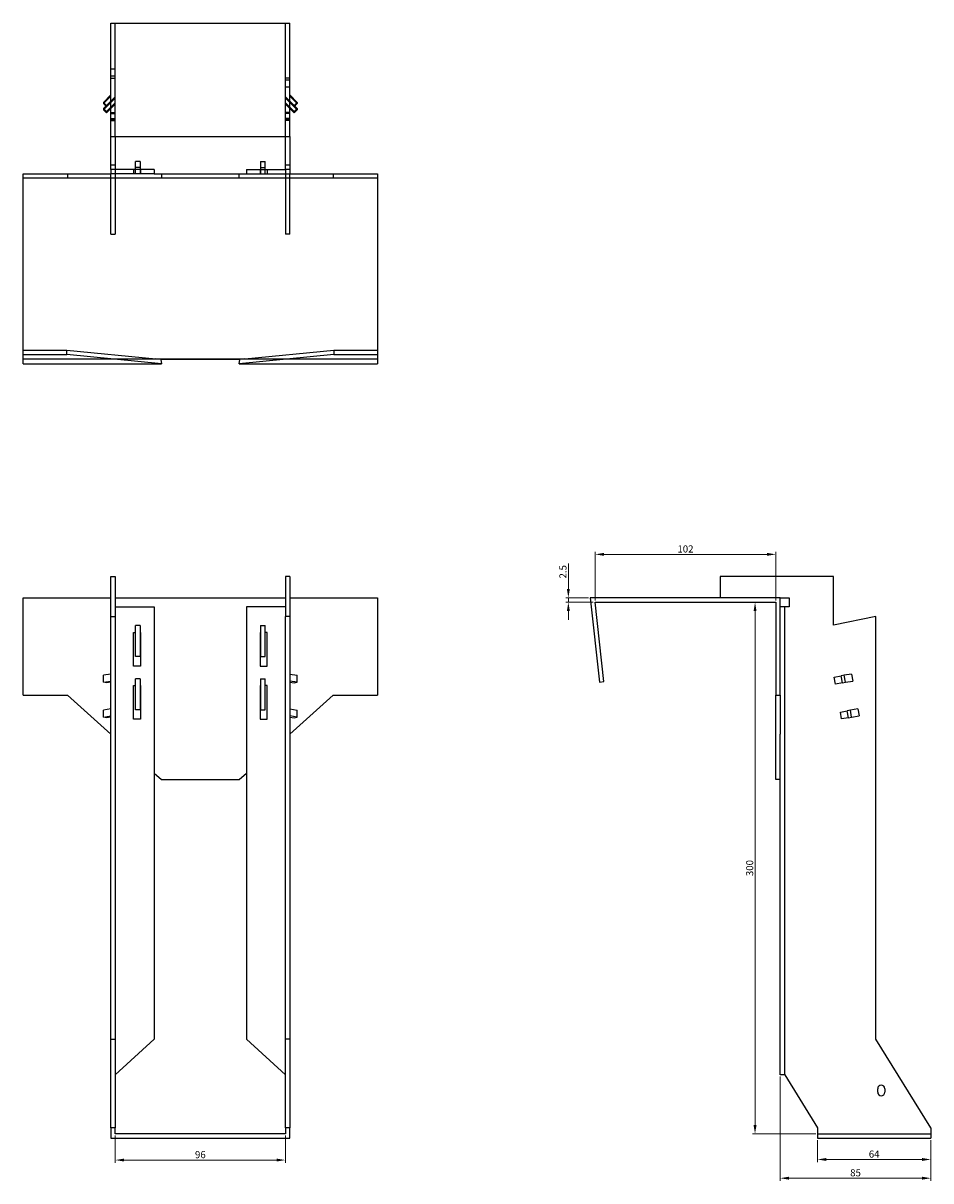
# Model space of a CAD drawing. Units: millimetres. Extents: x 938 to 1830, y 350 to 1483.
# Drawn here: x 1250 to 1763, y 830 to 1483 of the extents above; entities that cross this region are included whole.
import ezdxf

# ---------------------------------------------------------------- set-up
doc = ezdxf.new("R2010")
doc.units = ezdxf.units.MM
for name, color, linetype, lineweight in [('Dimensions', 1, 'Continuous', 20), ('Hidden', 6, 'Continuous', 25), ('Part', 7, 'Continuous', 25)]:
    doc.layers.add(name, color=color, linetype=linetype, lineweight=lineweight)
doc.styles.add('EU_style', font='arial.ttf')
doc.dimstyles.new('Dim_2D', dxfattribs={"dimtxt": 4, "dimasz": 5, "dimexe": 1.5, "dimexo": 1, "dimgap": 1, "dimtad": 1, "dimdec": 1, "dimdsep": 46, "dimtxsty": 'EU_style', "dimcen": 2.5, "dimclrd": 256, "dimclre": 256, "dimclrt": 256, "dimadec": 0, "dimazin": 0, "dimtfac": 1, "dimtdec": 1, "dimtmove": 0, "dimatfit": 3, "dimfxl": 0, "dimtolj": 1, "dimtzin": 0, "dimlwd": -1, "dimlwe": -1, "dimarcsym": 0})

# ---------------------------------------------------------------- blocks, each defined once
blk = doc.blocks.new('*D7')
at = {"layer": 'Defpoints', "color": 0}
for p in [(1573.03, 1183.71), (1573.03, 1156.67), (1675.03, 1156.67)]:
    blk.add_point(p, dxfattribs=at)
at = {"layer": 'Dimensions'}
for p, q in [((1573.03, 1157.67), (1573.03, 1185.21)), ((1670.03, 1183.71), (1578.03, 1183.71)), ((1675.03, 1157.67), (1675.03, 1185.21))]:
    blk.add_line(p, q, dxfattribs=at)
for points in [[(1578.03, 1184.54), (1578.03, 1182.88), (1573.03, 1183.71)], [(1670.03, 1184.54), (1670.03, 1182.88), (1675.03, 1183.71)]]:
    blk.add_solid(points, dxfattribs=at)
at = {"layer": 'Dimensions', "insert": (1624.03, 1186.75), "char_height": 4, "attachment_point": 5, "style": 'EU_style'}
blk.add_mtext('\\A1;102', dxfattribs=at)
blk = doc.blocks.new('*D9')
at = {"layer": 'Defpoints', "color": 0}
for p in [(1557.94, 1159.17), (1570.23, 1159.17), (1573.03, 1156.67)]:
    blk.add_point(p, dxfattribs=at)
at = {"layer": 'Dimensions'}
for p, q in [((1557.94, 1164.17), (1557.94, 1178.55)), ((1569.23, 1159.17), (1556.44, 1159.17)), ((1572.03, 1156.67), (1556.44, 1156.67)), ((1557.94, 1156.67), (1557.94, 1159.17)), ((1557.94, 1151.67), (1557.94, 1146.67))]:
    blk.add_line(p, q, dxfattribs=at)
for points in [[(1557.1, 1164.17), (1558.77, 1164.17), (1557.94, 1159.17)], [(1557.1, 1151.67), (1558.77, 1151.67), (1557.94, 1156.67)]]:
    blk.add_solid(points, dxfattribs=at)
at = {"layer": 'Dimensions', "insert": (1554.89, 1173.86), "char_height": 4, "attachment_point": 5, "rotation": 90, "style": 'EU_style'}
blk.add_mtext('\\A1;2.5', dxfattribs=at)
blk = doc.blocks.new('*D10')
at = {"layer": 'Defpoints', "color": 0}
for p in [(1675.03, 1156.67), (1663.3, 856.67), (1698.53, 856.67)]:
    blk.add_point(p, dxfattribs=at)
at = {"layer": 'Dimensions'}
for p, q in [((1674.03, 1156.67), (1661.8, 1156.67)), ((1663.3, 1151.67), (1663.3, 861.67)), ((1697.53, 856.67), (1661.8, 856.67))]:
    blk.add_line(p, q, dxfattribs=at)
for points in [[(1662.47, 1151.67), (1664.14, 1151.67), (1663.3, 1156.67)], [(1662.47, 861.67), (1664.14, 861.67), (1663.3, 856.67)]]:
    blk.add_solid(points, dxfattribs=at)
at = {"layer": 'Dimensions', "insert": (1660.26, 1006.67), "char_height": 4, "attachment_point": 5, "rotation": 90, "style": 'EU_style'}
blk.add_mtext('\\A1;300', dxfattribs=at)
blk = doc.blocks.new('*D11')
at = {"layer": 'Defpoints', "color": 0}
for p in [(1698.53, 854.17), (1762.53, 854.17), (1762.53, 842.23)]:
    blk.add_point(p, dxfattribs=at)
at = {"layer": 'Dimensions'}
for p, q in [((1698.53, 853.17), (1698.53, 840.73)), ((1762.53, 853.17), (1762.53, 840.73)), ((1703.53, 842.23), (1757.53, 842.23))]:
    blk.add_line(p, q, dxfattribs=at)
for points in [[(1703.53, 843.06), (1703.53, 841.39), (1698.53, 842.23)], [(1757.53, 843.06), (1757.53, 841.39), (1762.53, 842.23)]]:
    blk.add_solid(points, dxfattribs=at)
at = {"layer": 'Dimensions', "insert": (1730.53, 845.27), "char_height": 4, "attachment_point": 5, "style": 'EU_style'}
blk.add_mtext('\\A1;64', dxfattribs=at)
blk = doc.blocks.new('*D12')
at = {"layer": 'Defpoints', "color": 0}
for p in [(1677.53, 890.01), (1762.53, 854.17), (1762.53, 831.67)]:
    blk.add_point(p, dxfattribs=at)
at = {"layer": 'Dimensions'}
for p, q in [((1677.53, 889.01), (1677.53, 830.17)), ((1762.53, 853.17), (1762.53, 830.17)), ((1682.53, 831.67), (1757.53, 831.67))]:
    blk.add_line(p, q, dxfattribs=at)
for points in [[(1682.53, 832.5), (1682.53, 830.83), (1677.53, 831.67)], [(1757.53, 832.5), (1757.53, 830.83), (1762.53, 831.67)]]:
    blk.add_solid(points, dxfattribs=at)
at = {"layer": 'Dimensions', "insert": (1720.03, 834.71), "char_height": 4, "attachment_point": 5, "style": 'EU_style'}
blk.add_mtext('\\A1;85', dxfattribs=at)
blk = doc.blocks.new('*D13')
at = {"layer": 'Defpoints', "color": 0}
for p in [(1302.23, 856.67), (1398.23, 856.67), (1398.23, 841.91)]:
    blk.add_point(p, dxfattribs=at)
at = {"layer": 'Dimensions'}
for p, q in [((1302.23, 855.67), (1302.23, 840.41)), ((1398.23, 855.67), (1398.23, 840.41)), ((1307.23, 841.91), (1393.23, 841.91))]:
    blk.add_line(p, q, dxfattribs=at)
for points in [[(1307.23, 842.74), (1307.23, 841.07), (1302.23, 841.91)], [(1393.23, 842.74), (1393.23, 841.07), (1398.23, 841.91)]]:
    blk.add_solid(points, dxfattribs=at)
at = {"layer": 'Dimensions', "insert": (1350.23, 844.95), "char_height": 4, "attachment_point": 5, "style": 'EU_style'}
blk.add_mtext('\\A1;96', dxfattribs=at)

msp = doc.modelspace()

# ---------------------------------------------------------------- linework, layer by layer
at = {"layer": 'Hidden'}
for p, q in [((1302.23, 1419.47), (1302.23, 1483.47)), ((1398.23, 1419.47), (1398.23, 1483.47)), ((1302.23, 1457.47), (1299.73, 1457.47)), ((1302.23, 1453.47), (1299.73, 1453.47)), ((1299.73, 1452.47), (1302.23, 1452.47)), ((1400.73, 1452.47), (1398.23, 1452.47)), ((1398.23, 1451.47), (1400.73, 1451.47)), ((1398.23, 1447.47), (1400.73, 1447.47)), ((1299.73, 1442.25), (1295.49, 1438.07)), ((1299.73, 1438.77), (1295.49, 1434.59)), ((1296.9, 1436.68), (1299.73, 1439.47)), ((1299.73, 1439.46), (1302.23, 1441.92)), ((1302.23, 1441.23), (1299.73, 1438.76)), ((1299.73, 1435.99), (1302.23, 1438.45)), ((1302.23, 1437.75), (1299.73, 1435.29)), ((1398.23, 1441.92), (1400.73, 1439.46)), ((1400.73, 1438.76), (1398.23, 1441.23)), ((1398.23, 1438.45), (1400.73, 1435.99)), ((1400.73, 1435.29), (1398.23, 1437.75)), ((1400.73, 1442.25), (1404.97, 1438.07)), ((1403.56, 1436.68), (1400.73, 1439.47)), ((1400.73, 1438.77), (1404.97, 1434.59)), ((1299.73, 1433.09), (1302.23, 1433.09)), ((1299.73, 1432.4), (1302.23, 1432.4)), ((1400.73, 1433.09), (1398.23, 1433.09)), ((1400.73, 1432.4), (1398.23, 1432.4)), ((1299.73, 1429.62), (1302.23, 1429.62)), ((1299.73, 1428.92), (1302.23, 1428.92)), ((1299.73, 1428.47), (1302.23, 1428.47)), ((1400.73, 1429.62), (1398.23, 1429.62)), ((1400.73, 1428.92), (1398.23, 1428.92)), ((1400.73, 1428.47), (1398.23, 1428.47)), ((1299.73, 1403.47), (1302.23, 1403.47)), ((1299.73, 1364.47), (1299.73, 1398.47)), ((1302.23, 1398.47), (1302.23, 1364.47)), ((1312.48, 1400.97), (1312.48, 1398.47)), ((1316.23, 1401.97), (1313.73, 1401.97)), ((1313.73, 1398.47), (1313.73, 1400.97)), ((1316.23, 1400.97), (1316.23, 1398.47)), ((1316.48, 1400.97), (1316.48, 1398.47)), ((1383.98, 1400.97), (1383.98, 1398.47)), ((1384.23, 1401.97), (1386.73, 1401.97)), ((1384.23, 1400.97), (1384.23, 1398.47)), ((1386.73, 1398.47), (1386.73, 1400.97)), ((1387.98, 1400.97), (1387.98, 1398.47)), ((1398.23, 1403.47), (1400.73, 1403.47)), ((1398.23, 1398.47), (1398.23, 1364.47)), ((1400.73, 1364.47), (1400.73, 1398.47)), ((1299.73, 1364.47), (1302.23, 1364.47)), ((1400.73, 1364.47), (1398.23, 1364.47)), ((1250.23, 1293.97), (1325.11, 1293.97)), ((1375.35, 1293.97), (1450.23, 1293.97)), ((1680.03, 890.01), (1680.03, 1154.17)), ((1698.53, 856.67), (1762.53, 856.67))]:
    msp.add_line(p, q, dxfattribs=at)
at = {"layer": 'Part'}
for p, q in [((1299.73, 1483.47), (1400.73, 1483.47)), ((1299.73, 1419.47), (1299.73, 1483.47)), ((1400.73, 1419.47), (1400.73, 1483.47)), ((1295.49, 1438.76), (1299.73, 1442.94)), ((1295.49, 1438.76), (1295.49, 1438.07)), ((1297.26, 1437.02), (1295.49, 1438.76)), ((1295.49, 1438.07), (1297.26, 1436.33)), ((1299.73, 1439.46), (1297.26, 1437.02)), ((1297.26, 1436.33), (1299.73, 1438.76)), ((1404.97, 1438.76), (1400.73, 1442.94)), ((1400.73, 1439.46), (1403.2, 1437.02)), ((1403.2, 1436.33), (1400.73, 1438.76)), ((1403.2, 1437.02), (1404.97, 1438.76)), ((1404.97, 1438.07), (1403.2, 1436.33)), ((1404.97, 1438.76), (1404.97, 1438.07)), ((1295.49, 1435.29), (1296.9, 1436.68)), ((1295.49, 1435.29), (1295.49, 1434.59)), ((1297.26, 1433.55), (1295.49, 1435.29)), ((1295.49, 1434.59), (1297.26, 1432.85)), ((1297.26, 1437.02), (1297.26, 1436.33)), ((1299.73, 1435.99), (1297.26, 1433.55)), ((1297.26, 1432.85), (1299.73, 1435.29)), ((1297.26, 1433.55), (1297.26, 1432.85)), ((1400.73, 1435.99), (1403.2, 1433.55)), ((1403.2, 1432.85), (1400.73, 1435.29)), ((1403.2, 1437.02), (1403.2, 1436.33)), ((1403.2, 1433.55), (1404.97, 1435.29)), ((1404.97, 1434.59), (1403.2, 1432.85)), ((1403.2, 1433.55), (1403.2, 1432.85)), ((1404.97, 1435.29), (1403.56, 1436.68)), ((1404.97, 1435.29), (1404.97, 1434.59)), ((1299.73, 1419.47), (1400.73, 1419.47)), ((1299.73, 1400.97), (1299.73, 1419.47)), ((1302.23, 1419.47), (1302.23, 1400.97)), ((1398.23, 1400.97), (1398.23, 1419.47)), ((1400.73, 1419.47), (1400.73, 1400.97)), ((1316.23, 1405.47), (1313.73, 1405.47)), ((1313.73, 1400.97), (1313.73, 1405.47)), ((1316.23, 1405.47), (1316.23, 1400.97)), ((1384.23, 1405.47), (1386.73, 1405.47)), ((1384.23, 1405.47), (1384.23, 1400.97)), ((1386.73, 1400.97), (1386.73, 1405.47)), ((1250.23, 1398.47), (1275.23, 1398.47)), ((1250.23, 1395.97), (1250.23, 1398.47)), ((1275.23, 1398.47), (1275.23, 1395.97)), ((1275.23, 1398.47), (1299.73, 1398.47)), ((1302.23, 1400.97), (1299.73, 1400.97)), ((1299.73, 1400.97), (1299.73, 1398.47)), ((1302.23, 1398.47), (1299.73, 1398.47)), ((1302.23, 1400.97), (1302.23, 1398.47)), ((1324.23, 1400.97), (1302.23, 1400.97)), ((1324.23, 1398.47), (1302.23, 1398.47)), ((1324.23, 1400.97), (1324.23, 1398.47)), ((1324.23, 1398.47), (1328.23, 1398.47)), ((1328.23, 1398.47), (1372.23, 1398.47)), ((1328.23, 1398.47), (1328.23, 1395.97)), ((1372.23, 1398.47), (1376.23, 1398.47)), ((1372.23, 1395.97), (1372.23, 1398.47)), ((1376.23, 1400.97), (1398.23, 1400.97)), ((1376.23, 1400.97), (1376.23, 1398.47)), ((1376.23, 1398.47), (1398.23, 1398.47)), ((1398.23, 1400.97), (1398.23, 1398.47)), ((1400.73, 1400.97), (1398.23, 1400.97)), ((1398.23, 1398.47), (1400.73, 1398.47)), ((1400.73, 1400.97), (1400.73, 1398.47)), ((1400.73, 1398.47), (1425.23, 1398.47)), ((1425.23, 1398.47), (1450.23, 1398.47)), ((1425.23, 1398.47), (1425.23, 1395.97)), ((1450.23, 1398.47), (1450.23, 1395.97)), ((1250.23, 1298.97), (1250.23, 1395.97)), ((1275.23, 1395.97), (1250.23, 1395.97)), ((1328.23, 1395.97), (1275.23, 1395.97)), ((1372.23, 1395.97), (1328.23, 1395.97)), ((1425.23, 1395.97), (1372.23, 1395.97)), ((1450.23, 1395.97), (1425.23, 1395.97)), ((1450.23, 1395.97), (1450.23, 1298.97)), ((1250.23, 1298.97), (1274.9, 1298.97)), ((1250.23, 1296.48), (1250.23, 1298.97)), ((1250.23, 1296.48), (1274.9, 1296.48)), ((1250.23, 1291.17), (1250.23, 1296.48)), ((1274.9, 1298.97), (1325.11, 1293.97)), ((1274.9, 1296.48), (1274.9, 1298.97)), ((1328.23, 1291.17), (1274.9, 1296.48)), ((1327.92, 1293.69), (1325.11, 1293.97)), ((1325.11, 1293.97), (1375.35, 1293.97)), ((1327.92, 1293.69), (1328.23, 1291.17)), ((1372.54, 1293.69), (1327.92, 1293.69)), ((1425.56, 1296.48), (1372.23, 1291.17)), ((1372.23, 1291.17), (1372.54, 1293.69)), ((1375.35, 1293.97), (1372.54, 1293.69)), ((1375.35, 1293.97), (1425.56, 1298.97)), ((1425.56, 1298.97), (1425.56, 1296.48)), ((1425.56, 1298.97), (1450.23, 1298.97)), ((1425.56, 1296.48), (1450.23, 1296.48)), ((1450.23, 1298.97), (1450.23, 1296.48)), ((1450.23, 1296.48), (1450.23, 1291.17)), ((1250.23, 1291.17), (1328.23, 1291.17)), ((1372.23, 1291.17), (1450.23, 1291.17)), ((1299.73, 1171.17), (1302.23, 1171.17)), ((1299.73, 1148.67), (1299.73, 1171.17)), ((1302.23, 1171.17), (1302.23, 1148.67)), ((1398.23, 1171.17), (1398.23, 1148.67)), ((1400.73, 1171.17), (1398.23, 1171.17)), ((1400.73, 1171.17), (1400.73, 1148.67)), ((1707.53, 1171.17), (1643.53, 1171.17)), ((1643.53, 1171.17), (1643.53, 1159.17)), ((1707.53, 1143.79), (1707.53, 1171.17)), ((1250.23, 1159.17), (1299.73, 1159.17)), ((1250.23, 1104.17), (1250.23, 1159.17)), ((1302.23, 1159.17), (1398.23, 1159.17)), ((1400.73, 1159.17), (1450.23, 1159.17)), ((1450.23, 1159.17), (1450.23, 1104.17)), ((1570.23, 1159.17), (1575.54, 1111.67)), ((1677.53, 1159.17), (1570.23, 1159.17)), ((1578.03, 1111.95), (1573.03, 1156.67)), ((1573.03, 1156.67), (1675.03, 1156.67)), ((1675.03, 1156.67), (1675.03, 1104.17)), ((1677.53, 1104.17), (1677.53, 1159.17)), ((1677.53, 1159.17), (1682.53, 1159.17)), ((1682.53, 1159.17), (1682.53, 1154.17)), ((1302.23, 1154.17), (1324.23, 1154.17)), ((1324.23, 1154.17), (1324.23, 910.17)), ((1398.23, 1154.17), (1376.23, 1154.17)), ((1376.23, 1154.17), (1376.23, 910.17)), ((1682.53, 1154.17), (1677.53, 1154.17)), ((1299.73, 1148.67), (1302.23, 1148.67)), ((1299.73, 910.17), (1299.73, 1148.67)), ((1302.23, 1148.67), (1302.23, 910.17)), ((1316.23, 1143.47), (1313.73, 1143.47)), ((1313.73, 1125.97), (1313.73, 1143.47)), ((1316.23, 1143.47), (1316.23, 1125.97)), ((1384.23, 1143.47), (1386.73, 1143.47)), ((1384.23, 1143.47), (1384.23, 1125.97)), ((1386.73, 1125.97), (1386.73, 1143.47)), ((1398.23, 910.17), (1398.23, 1148.67)), ((1400.73, 1148.67), (1398.23, 1148.67)), ((1400.73, 1148.67), (1400.73, 910.17)), ((1731.53, 1148.67), (1707.53, 1143.79)), ((1731.53, 910.17), (1731.53, 1148.67)), ((1312.48, 1120.67), (1312.48, 1139.67)), ((1312.48, 1139.67), (1313.73, 1139.67)), ((1316.23, 1139.67), (1316.48, 1139.67)), ((1316.48, 1139.67), (1316.48, 1120.67)), ((1383.98, 1139.67), (1383.98, 1120.67)), ((1384.23, 1139.67), (1383.98, 1139.67)), ((1387.98, 1139.67), (1386.73, 1139.67)), ((1387.98, 1120.67), (1387.98, 1139.67)), ((1316.23, 1125.97), (1313.73, 1125.97)), ((1384.23, 1125.97), (1386.73, 1125.97)), ((1316.48, 1120.67), (1312.48, 1120.67)), ((1383.98, 1120.67), (1387.98, 1120.67)), ((1299.73, 1116.17), (1295.49, 1115.44)), ((1295.49, 1111.5), (1295.49, 1115.44)), ((1295.49, 1111.5), (1299.73, 1112.23)), ((1297.26, 1111.19), (1295.49, 1111.5)), ((1299.73, 1111.62), (1297.26, 1111.19)), ((1316.23, 1113.47), (1313.73, 1113.47)), ((1313.73, 1095.97), (1313.73, 1113.47)), ((1316.23, 1113.47), (1316.23, 1095.97)), ((1384.23, 1113.47), (1386.73, 1113.47)), ((1384.23, 1113.47), (1384.23, 1095.97)), ((1386.73, 1095.97), (1386.73, 1113.47)), ((1400.73, 1116.17), (1404.97, 1115.44)), ((1404.97, 1111.5), (1400.73, 1112.23)), ((1400.73, 1111.62), (1403.2, 1111.19)), ((1403.2, 1111.19), (1404.97, 1111.5)), ((1404.97, 1111.5), (1404.97, 1115.44)), ((1575.54, 1111.67), (1578.03, 1111.95)), ((1707.98, 1114.44), (1711.91, 1115.13)), ((1708.68, 1110.5), (1707.98, 1114.44)), ((1712.61, 1111.19), (1708.68, 1110.5)), ((1713.65, 1115.44), (1711.91, 1115.13)), ((1712.61, 1111.19), (1711.91, 1115.13)), ((1712.61, 1111.19), (1714.35, 1111.5)), ((1717.83, 1116.17), (1713.65, 1115.44)), ((1714.35, 1111.5), (1713.65, 1115.44)), ((1714.35, 1111.5), (1718.53, 1112.23)), ((1717.83, 1116.17), (1718.53, 1112.23)), ((1250.23, 1104.17), (1275.23, 1104.17)), ((1275.23, 1104.17), (1299.73, 1082.21)), ((1312.48, 1090.67), (1312.48, 1109.67)), ((1312.48, 1109.67), (1313.73, 1109.67)), ((1316.23, 1109.67), (1316.48, 1109.67)), ((1316.48, 1109.67), (1316.48, 1090.67)), ((1383.98, 1109.67), (1383.98, 1090.67)), ((1384.23, 1109.67), (1383.98, 1109.67)), ((1387.98, 1109.67), (1386.73, 1109.67)), ((1387.98, 1090.67), (1387.98, 1109.67)), ((1400.73, 1082.21), (1425.23, 1104.17)), ((1425.23, 1104.17), (1450.23, 1104.17)), ((1675.03, 1104.17), (1677.53, 1104.17)), ((1675.03, 1056.67), (1675.03, 1104.17)), ((1677.53, 1104.17), (1677.53, 1082.21)), ((1299.73, 1096.48), (1295.49, 1095.74)), ((1295.49, 1091.8), (1295.49, 1095.74)), ((1295.49, 1091.8), (1299.73, 1092.54)), ((1297.26, 1091.49), (1295.49, 1091.8)), ((1299.73, 1091.92), (1297.26, 1091.49)), ((1316.23, 1095.97), (1313.73, 1095.97)), ((1384.23, 1095.97), (1386.73, 1095.97)), ((1400.73, 1096.48), (1404.97, 1095.74)), ((1404.97, 1091.8), (1400.73, 1092.54)), ((1400.73, 1091.92), (1403.2, 1091.49)), ((1403.2, 1091.49), (1404.97, 1091.8)), ((1404.97, 1091.8), (1404.97, 1095.74)), ((1711.46, 1094.74), (1715.38, 1095.43)), ((1712.15, 1090.8), (1711.46, 1094.74)), ((1716.08, 1091.49), (1712.15, 1090.8)), ((1717.13, 1095.74), (1715.38, 1095.43)), ((1716.08, 1091.49), (1715.38, 1095.43)), ((1716.08, 1091.49), (1717.82, 1091.8)), ((1721.3, 1096.48), (1717.13, 1095.74)), ((1717.82, 1091.8), (1717.13, 1095.74)), ((1717.82, 1091.8), (1722, 1092.54)), ((1721.3, 1096.48), (1722, 1092.54)), ((1316.48, 1090.67), (1312.48, 1090.67)), ((1383.98, 1090.67), (1387.98, 1090.67)), ((1677.53, 890.01), (1677.53, 1082.21)), ((1324.23, 1060.26), (1328.23, 1056.67)), ((1372.23, 1056.67), (1376.23, 1060.26)), ((1328.23, 1056.67), (1372.23, 1056.67)), ((1677.53, 1056.67), (1675.03, 1056.67)), ((1299.73, 910.17), (1302.23, 910.17)), ((1299.73, 860.17), (1299.73, 910.17)), ((1324.23, 910.17), (1302.23, 890.01)), ((1302.23, 910.17), (1302.23, 860.17)), ((1376.23, 910.17), (1398.23, 890.01)), ((1398.23, 860.17), (1398.23, 910.17)), ((1400.73, 910.17), (1398.23, 910.17)), ((1400.73, 910.17), (1400.73, 860.17)), ((1762.53, 860.17), (1731.53, 910.17)), ((1680.03, 890.01), (1677.53, 890.01)), ((1680.03, 890.01), (1698.53, 860.17)), ((1732.53, 880.17), (1732.53, 882.17)), ((1736.53, 882.17), (1736.53, 880.17)), ((1299.73, 860.17), (1299.73, 854.17)), ((1302.23, 860.17), (1299.73, 860.17)), ((1302.23, 856.67), (1302.23, 860.17)), ((1398.23, 856.67), (1302.23, 856.67)), ((1400.73, 860.17), (1398.23, 860.17)), ((1398.23, 860.17), (1398.23, 856.67)), ((1400.73, 854.17), (1400.73, 860.17)), ((1698.53, 860.17), (1698.53, 854.17)), ((1762.53, 860.17), (1762.53, 854.17)), ((1299.73, 854.17), (1400.73, 854.17)), ((1698.53, 854.17), (1762.53, 854.17))]:
    msp.add_line(p, q, dxfattribs=at)
for centre, start, end in [((1734.53, 882.17), 0, 180), ((1734.53, 880.17), 180, 0)]:
    msp.add_arc(centre, 2, start, end, dxfattribs=at)

# ---------------------------------------------------------------- dimensions: what is measured, and where the dimension line sits
at = {"layer": 'Dimensions'}
for base, p1, p2, picture, middle in [((1573.03, 1183.71), (1675.03, 1156.67), (1573.03, 1156.67), '*D7', (1624.03, 1186.75)), ((1762.53, 831.67), (1677.53, 890.01), (1762.53, 854.17), '*D12', (1720.03, 834.71)), ((1398.23, 841.91), (1302.23, 856.67), (1398.23, 856.67), '*D13', (1350.23, 844.95)), ((1762.53, 842.23), (1698.53, 854.17), (1762.53, 854.17), '*D11', (1730.53, 845.27))]:
    dim = msp.add_linear_dim(base=base, p1=p1, p2=p2, dimstyle='Dim_2D', dxfattribs=at)
    dim.commit()
    dim.dimension.update_dxf_attribs({"geometry": picture, "text_midpoint": middle})
for base, p1, p2, picture, middle in [((1557.94, 1159.17), (1573.03, 1156.67), (1570.23, 1159.17), '*D9', (1554.89, 1173.86)), ((1663.3, 856.67), (1675.03, 1156.67), (1698.53, 856.67), '*D10', (1660.26, 1006.67))]:
    dim = msp.add_linear_dim(base=base, p1=p1, p2=p2, angle=90, dimstyle='Dim_2D', dxfattribs=at)
    dim.commit()
    dim.dimension.update_dxf_attribs({"geometry": picture, "text_midpoint": middle})

doc.saveas('drawing.dxf')
